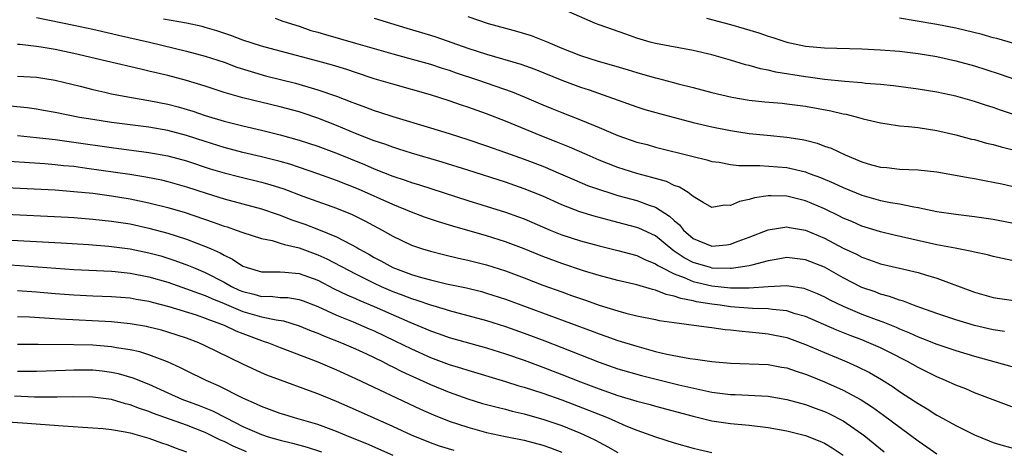
# Model space of a CAD drawing. Units: inches. Extents: x 2502000 to 2505000, y 1488000 to 1491000.
# Drawn here: x 2502217 to 2502322, y 1488960 to 1489005 of the extents above; entities that cross this region are included whole.
import ezdxf

# ---------------------------------------------------------------- set-up
doc = ezdxf.new("R2010")
doc.units = ezdxf.units.IN
doc.header["$MEASUREMENT"] = 0
doc.layers.add('LD25021488_2ft', color=224, linetype='Continuous')

msp = doc.modelspace()

# ---------------------------------------------------------------- linework, layer by layer
at = {"layer": 'LD25021488_2ft'}
for points, elevation in [([(2502323.28, 1488995.28), (2502321.77, 1488995.77), (2502321, 1488996.04), (2502320.27, 1488996.27), (2502319, 1488996.7), (2502317, 1488997.27), (2502315, 1488997.69), (2502313, 1488998.01), (2502310.36, 1488998.36), (2502309, 1488998.5), (2502307.38, 1488998.62), (2502307, 1488998.67), (2502305.19, 1488998.81), (2502303, 1488999.05), (2502301.29, 1488999.29), (2502301, 1488999.32), (2502297.83, 1488999.83), (2502297, 1489000.04), (2502296.18, 1489000.18), (2502295, 1489000.52), (2502294.61, 1489000.61), (2502293, 1489001.1), (2502291, 1489001.67), (2502289, 1489002.14), (2502285, 1489002.86), (2502284.44, 1489003), (2502283, 1489003.43), (2502281.85, 1489003.85), (2502279, 1489004.85), (2502278.61, 1489005), (2502275.75, 1489006.25)], 8282), ([(2502219, 1489005.65), (2502223, 1489004.82), (2502225, 1489004.39), (2502227, 1489003.94), (2502227.74, 1489003.74), (2502231.07, 1489003), (2502235, 1489002.07), (2502237, 1489001.53), (2502239, 1489000.87), (2502240.36, 1489000.36), (2502241.88, 1488999.88), (2502243.44, 1488999.44), (2502246.63, 1488998.63), (2502249, 1488997.95), (2502251, 1488997.26), (2502252.63, 1488996.63), (2502253, 1488996.48), (2502254.09, 1488996.09), (2502255, 1488995.73), (2502255.56, 1488995.56), (2502257, 1488995.08), (2502261, 1488993.89), (2502263, 1488993.28), (2502265, 1488992.64), (2502267, 1488991.98), (2502269, 1488991.28), (2502271, 1488990.56), (2502273, 1488989.79), (2502274.88, 1488989), (2502276.35, 1488988.35), (2502277.76, 1488987.76), (2502279.24, 1488987.24), (2502280.01, 1488987), (2502281, 1488986.7), (2502283, 1488986.15), (2502284.34, 1488985.66), (2502285, 1488985.45), (2502286.5, 1488984.5), (2502287, 1488984.01), (2502287.55, 1488983.55), (2502287.97, 1488983), (2502289, 1488982.1), (2502291, 1488981.29), (2502292.57, 1488981.43), (2502293, 1488981.5), (2502293.81, 1488981.81), (2502295, 1488982.24), (2502297, 1488983.03), (2502299, 1488983.34), (2502299.28, 1488983.28), (2502301, 1488982.98), (2502303, 1488982.13), (2502305, 1488981.09), (2502306.42, 1488980.42), (2502307, 1488980.1), (2502307.83, 1488979.83), (2502309, 1488979.4), (2502311, 1488978.96), (2502313, 1488978.49), (2502313.77, 1488978.23), (2502315, 1488977.87), (2502319, 1488976.39), (2502321, 1488975.82), (2502321.71, 1488975.71), (2502323.46, 1488975.46)], 8272), ([(2502323, 1488979.75), (2502321, 1488980.2), (2502320.38, 1488980.38), (2502319, 1488980.65), (2502318.73, 1488980.73), (2502316.94, 1488981.06), (2502315, 1488981.44), (2502310.46, 1488982.46), (2502309, 1488982.81), (2502307, 1488983.43), (2502305.92, 1488983.92), (2502305, 1488984.28), (2502304.53, 1488984.53), (2502303, 1488985.25), (2502301, 1488986.11), (2502299, 1488986.6), (2502297.34, 1488986.66), (2502297, 1488986.64), (2502295.56, 1488986.44), (2502295, 1488986.26), (2502293.94, 1488986.06), (2502293, 1488985.62), (2502292.36, 1488985.64), (2502291, 1488985.41), (2502290.07, 1488985.93), (2502289, 1488986.58), (2502288.47, 1488987), (2502287.57, 1488987.57), (2502287, 1488987.76), (2502286.17, 1488988.17), (2502285, 1488988.48), (2502284.61, 1488988.61), (2502283, 1488989.03), (2502281, 1488989.68), (2502279, 1488990.45), (2502277.72, 1488991), (2502275.84, 1488991.84), (2502274.41, 1488992.41), (2502272.88, 1488993), (2502269, 1488994.61), (2502267, 1488995.38), (2502265, 1488996.1), (2502264.32, 1488996.32), (2502263, 1488996.78), (2502261, 1488997.4), (2502257, 1488998.53), (2502255, 1488999.12), (2502253, 1488999.78), (2502252.09, 1489000.09), (2502250.57, 1489000.57), (2502249, 1489001), (2502245, 1489002.04), (2502243, 1489002.58), (2502241, 1489003.23), (2502239.71, 1489003.71), (2502238.22, 1489004.22), (2502237, 1489004.59), (2502236.68, 1489004.68), (2502235, 1489005.05), (2502232.54, 1489005.46)], 8274), ([(2502244.44, 1489005.56), (2502245, 1489005.37), (2502245.26, 1489005.26), (2502247, 1489004.71), (2502248.26, 1489004.26), (2502249, 1489004.06), (2502249.81, 1489003.81), (2502253, 1489002.92), (2502257, 1489001.77), (2502258.68, 1489001.32), (2502261, 1489000.67), (2502262.25, 1489000.25), (2502263, 1489000.03), (2502263.76, 1488999.76), (2502266.04, 1488999), (2502269.72, 1488997.72), (2502271, 1488997.2), (2502273, 1488996.33), (2502273.95, 1488995.95), (2502275, 1488995.52), (2502277, 1488994.75), (2502279, 1488993.92), (2502281, 1488993.06), (2502283, 1488992.38), (2502284.1, 1488992.1), (2502285, 1488991.84), (2502289, 1488990.82), (2502290.47, 1488990.47), (2502291, 1488990.32), (2502291.78, 1488990.22), (2502293, 1488990), (2502293.89, 1488989.89), (2502296.12, 1488989.88), (2502299, 1488989.65), (2502301, 1488989.19), (2502301.14, 1488989.14), (2502301.49, 1488989), (2502302.6, 1488988.6), (2502304, 1488988), (2502305, 1488987.52), (2502307, 1488986.71), (2502309, 1488986.16), (2502310.07, 1488985.93), (2502311, 1488985.78), (2502312.53, 1488985.47), (2502313, 1488985.41), (2502315, 1488984.99), (2502317, 1488984.69), (2502319, 1488984.44), (2502321, 1488984.16), (2502323, 1488983.78)], 8276), ([(2502255, 1489005.56), (2502258.49, 1489004.49), (2502261, 1489003.76), (2502261.58, 1489003.58), (2502265, 1489002.38), (2502267, 1489001.73), (2502270.66, 1489000.66), (2502272.12, 1489000.12), (2502275, 1488998.95), (2502277, 1488998.23), (2502277.94, 1488997.94), (2502283, 1488996.12), (2502283.85, 1488995.85), (2502285.41, 1488995.41), (2502289, 1488994.47), (2502291, 1488994.01), (2502293, 1488993.6), (2502295, 1488993.29), (2502296.9, 1488993.1), (2502299, 1488992.91), (2502300.65, 1488992.65), (2502301, 1488992.57), (2502302.25, 1488992.25), (2502303, 1488991.95), (2502303.72, 1488991.72), (2502305.21, 1488991), (2502307, 1488990.28), (2502308.04, 1488989.96), (2502309, 1488989.7), (2502309.65, 1488989.65), (2502311, 1488989.5), (2502313, 1488989.43), (2502315, 1488989.21), (2502318.56, 1488988.56), (2502319, 1488988.5), (2502320.25, 1488988.25), (2502321, 1488988.12), (2502321.91, 1488987.91), (2502323, 1488987.69)], 8278), ([(2502265, 1489005.76), (2502267.16, 1489005), (2502269, 1489004.49), (2502270.19, 1489004.19), (2502271.73, 1489003.73), (2502273.17, 1489003.17), (2502273.52, 1489003), (2502275, 1489002.39), (2502277, 1489001.6), (2502278.88, 1489001), (2502280.53, 1489000.53), (2502282.07, 1489000.07), (2502283, 1488999.77), (2502283.61, 1488999.61), (2502285, 1488999.2), (2502285.17, 1488999.17), (2502286.76, 1488998.76), (2502287.43, 1488998.57), (2502289, 1488998.19), (2502291, 1488997.66), (2502293.14, 1488997.14), (2502295, 1488996.84), (2502296.67, 1488996.67), (2502298.5, 1488996.5), (2502299, 1488996.46), (2502301, 1488996.2), (2502303.7, 1488995.7), (2502305, 1488995.39), (2502305.33, 1488995.33), (2502306.65, 1488995), (2502307.14, 1488994.86), (2502309, 1488994.41), (2502309.68, 1488994.32), (2502311, 1488994.11), (2502311.97, 1488994.03), (2502313, 1488993.91), (2502315, 1488993.61), (2502317, 1488993.16), (2502318.7, 1488992.7), (2502319, 1488992.63), (2502320.27, 1488992.27), (2502321, 1488992.11), (2502321.86, 1488991.86), (2502323, 1488991.58)], 8280), ([(2502290.42, 1489005.58), (2502293, 1489004.9), (2502294.47, 1489004.47), (2502296, 1489004), (2502297, 1489003.65), (2502297.5, 1489003.5), (2502299, 1489003), (2502301, 1489002.6), (2502303, 1489002.41), (2502307, 1489002.3), (2502309, 1489002.21), (2502311, 1489002.04), (2502313, 1489001.79), (2502315, 1489001.47), (2502317, 1489001.04), (2502319, 1489000.48), (2502321.64, 1488999.64), (2502325, 1488998.48)], 8284), ([(2502325, 1489002.35), (2502321.4, 1489003.4), (2502321, 1489003.48), (2502319.82, 1489003.82), (2502317, 1489004.51), (2502315, 1489004.91), (2502312.69, 1489005.3), (2502311, 1489005.55)], 8286), ([(2502322.2, 1488972.2), (2502321, 1488972.37), (2502319, 1488972.84), (2502317, 1488973.44), (2502315, 1488974.11), (2502313.27, 1488974.73), (2502312.52, 1488975), (2502311.43, 1488975.43), (2502311, 1488975.54), (2502309.94, 1488975.94), (2502309, 1488976.18), (2502308.41, 1488976.41), (2502307, 1488976.9), (2502305, 1488977.92), (2502303, 1488979.04), (2502301, 1488979.85), (2502299, 1488980.07), (2502297.88, 1488979.88), (2502297, 1488979.71), (2502295.27, 1488979.27), (2502295, 1488979.18), (2502293.83, 1488979), (2502293.1, 1488978.9), (2502293, 1488978.9), (2502291.04, 1488978.96), (2502290.86, 1488979), (2502289, 1488979.55), (2502288.04, 1488980.04), (2502287, 1488980.77), (2502286.85, 1488980.85), (2502285, 1488982.38), (2502283.21, 1488983.21), (2502283, 1488983.29), (2502281, 1488983.82), (2502280.05, 1488984.05), (2502278.47, 1488984.47), (2502276.94, 1488984.94), (2502275, 1488985.69), (2502273, 1488986.6), (2502271, 1488987.41), (2502269, 1488988.09), (2502265, 1488989.37), (2502262.24, 1488990.24), (2502259, 1488991.19), (2502257.63, 1488991.63), (2502257, 1488991.82), (2502256.14, 1488992.14), (2502255, 1488992.52), (2502253, 1488993.3), (2502251, 1488994.14), (2502249, 1488994.92), (2502247.45, 1488995.45), (2502247, 1488995.59), (2502245, 1488996.14), (2502241, 1488997.07), (2502239, 1488997.66), (2502237, 1488998.34), (2502235, 1488998.94), (2502233, 1488999.46), (2502231, 1488999.94), (2502230.13, 1489000.13), (2502226.49, 1489001), (2502223, 1489001.81), (2502221, 1489002.22), (2502219.51, 1489002.49), (2502219, 1489002.56), (2502217.25, 1489002.75), (2502217, 1489002.77)], 8270), ([(2502217, 1488999.38), (2502219, 1488999.28), (2502221, 1488998.98), (2502223.67, 1488998.33), (2502225, 1488997.98), (2502226.31, 1488997.69), (2502227, 1488997.52), (2502229.12, 1488997.12), (2502231, 1488996.81), (2502233, 1488996.41), (2502234.12, 1488996.12), (2502235.68, 1488995.68), (2502237, 1488995.22), (2502239, 1488994.6), (2502241, 1488994.09), (2502243, 1488993.65), (2502245, 1488993.16), (2502247, 1488992.59), (2502249, 1488991.93), (2502251, 1488991.19), (2502253.98, 1488989.98), (2502255, 1488989.53), (2502257, 1488988.76), (2502258.33, 1488988.33), (2502259, 1488988.08), (2502259.83, 1488987.83), (2502265, 1488986.16), (2502269, 1488984.9), (2502270.41, 1488984.41), (2502271, 1488984.19), (2502273.78, 1488983), (2502275, 1488982.5), (2502277, 1488981.84), (2502279, 1488981.32), (2502281, 1488980.83), (2502283, 1488980.29), (2502283.86, 1488979.86), (2502285, 1488979.42), (2502285.24, 1488979.24), (2502285.66, 1488979), (2502287, 1488978.33), (2502288.06, 1488977.94), (2502289, 1488977.52), (2502291, 1488977.05), (2502293, 1488976.84), (2502294.85, 1488976.85), (2502295, 1488976.84), (2502297, 1488977.01), (2502299, 1488977.11), (2502300.81, 1488976.81), (2502301, 1488976.75), (2502302.24, 1488976.24), (2502303, 1488975.89), (2502303.58, 1488975.58), (2502305, 1488974.89), (2502307, 1488974.06), (2502308.52, 1488973.48), (2502309.23, 1488973.23), (2502310.65, 1488972.65), (2502311, 1488972.49), (2502312.07, 1488972.07), (2502313, 1488971.63), (2502313.47, 1488971.47), (2502315, 1488970.86), (2502317, 1488970.19), (2502319, 1488969.58), (2502323, 1488968.49)], 8268), ([(2502323, 1488964.19), (2502321, 1488964.91), (2502319, 1488965.68), (2502318.08, 1488966.08), (2502317, 1488966.5), (2502315.91, 1488967), (2502315, 1488967.37), (2502313, 1488968.36), (2502311.88, 1488969), (2502309.97, 1488969.97), (2502309, 1488970.45), (2502307.76, 1488971), (2502307, 1488971.3), (2502305.77, 1488971.77), (2502304.34, 1488972.34), (2502301, 1488973.79), (2502299.9, 1488974.1), (2502299, 1488974.4), (2502297.46, 1488974.54), (2502297, 1488974.62), (2502295.34, 1488974.66), (2502293, 1488974.84), (2502291.9, 1488975), (2502291, 1488975.11), (2502289.37, 1488975.37), (2502289, 1488975.47), (2502287.7, 1488975.7), (2502287, 1488975.98), (2502286.14, 1488976.14), (2502285, 1488976.61), (2502284.67, 1488976.67), (2502283, 1488977.16), (2502281, 1488977.64), (2502279, 1488978.18), (2502277.33, 1488978.67), (2502275, 1488979.43), (2502273, 1488980.18), (2502271, 1488981), (2502269, 1488981.75), (2502267, 1488982.39), (2502263.41, 1488983.41), (2502261.88, 1488983.88), (2502260.39, 1488984.39), (2502259, 1488984.91), (2502257, 1488985.72), (2502253.35, 1488987.35), (2502251, 1488988.29), (2502249, 1488989), (2502246.01, 1488990.01), (2502245, 1488990.29), (2502243, 1488990.81), (2502241, 1488991.27), (2502239, 1488991.8), (2502237, 1488992.43), (2502235, 1488993.08), (2502233, 1488993.61), (2502231, 1488993.96), (2502227, 1488994.47), (2502225, 1488994.76), (2502223.59, 1488995), (2502221, 1488995.52), (2502219.75, 1488995.75), (2502219, 1488995.88), (2502218.03, 1488996.03), (2502216.21, 1488996.21)], 8266), ([(2502217, 1488993.09), (2502219, 1488992.87), (2502220.67, 1488992.67), (2502221, 1488992.64), (2502223, 1488992.38), (2502227, 1488991.8), (2502231, 1488991.27), (2502233, 1488990.91), (2502235, 1488990.37), (2502237.54, 1488989.54), (2502239, 1488989.09), (2502240.67, 1488988.67), (2502243, 1488988.12), (2502243.87, 1488987.87), (2502245.38, 1488987.38), (2502247.39, 1488986.61), (2502251, 1488985.32), (2502252.66, 1488984.66), (2502254, 1488984), (2502255.86, 1488983), (2502257, 1488982.35), (2502259, 1488981.4), (2502260.16, 1488981), (2502261, 1488980.74), (2502262.39, 1488980.39), (2502264.01, 1488980.01), (2502265, 1488979.8), (2502267, 1488979.3), (2502269, 1488978.67), (2502271, 1488977.92), (2502273, 1488977.14), (2502275, 1488976.41), (2502276.05, 1488976.05), (2502277, 1488975.7), (2502277.53, 1488975.53), (2502279, 1488975), (2502281, 1488974.39), (2502281.85, 1488974.15), (2502283, 1488973.88), (2502285, 1488973.47), (2502285.38, 1488973.38), (2502287, 1488973.15), (2502288.29, 1488973), (2502290.67, 1488972.67), (2502291, 1488972.64), (2502292.43, 1488972.43), (2502293, 1488972.38), (2502294.23, 1488972.23), (2502295, 1488972.17), (2502296.05, 1488972.05), (2502297, 1488971.96), (2502299, 1488971.55), (2502301, 1488970.83), (2502303, 1488969.97), (2502305.32, 1488969), (2502306.49, 1488968.49), (2502307.82, 1488967.82), (2502309.08, 1488967.08), (2502310.32, 1488966.31), (2502311, 1488965.83), (2502312.72, 1488964.72), (2502313, 1488964.52), (2502313.97, 1488963.97), (2502315, 1488963.29), (2502315.2, 1488963.2), (2502317, 1488962.18), (2502319, 1488961.19), (2502320.56, 1488960.56), (2502321, 1488960.39), (2502322.06, 1488960.06), (2502323.65, 1488959.65)], 8264), ([(2502214.44, 1488990.44), (2502219.91, 1488990.09), (2502221, 1488990), (2502221.89, 1488989.89), (2502223, 1488989.79), (2502224.39, 1488989.61), (2502228.95, 1488988.95), (2502230.67, 1488988.67), (2502232.34, 1488988.34), (2502233, 1488988.18), (2502235, 1488987.61), (2502237.08, 1488986.92), (2502239, 1488986.32), (2502243, 1488985.25), (2502244.68, 1488984.68), (2502245, 1488984.58), (2502246.14, 1488984.14), (2502247.63, 1488983.63), (2502249.08, 1488983.08), (2502251, 1488982.29), (2502252.54, 1488981.46), (2502253.15, 1488981.15), (2502253.39, 1488981), (2502254.43, 1488980.43), (2502255, 1488980.09), (2502255.72, 1488979.72), (2502256.98, 1488979), (2502259, 1488978.27), (2502260.05, 1488977.95), (2502261, 1488977.7), (2502262.71, 1488977.29), (2502264.84, 1488976.84), (2502266.45, 1488976.45), (2502267, 1488976.3), (2502269, 1488975.64), (2502278.24, 1488972.24), (2502279, 1488971.95), (2502279.71, 1488971.71), (2502281, 1488971.24), (2502283, 1488970.63), (2502285, 1488970.09), (2502286.21, 1488969.79), (2502288.67, 1488969.33), (2502289.27, 1488969.27), (2502291, 1488969.01), (2502293, 1488968.83), (2502297, 1488968.69), (2502298.42, 1488968.42), (2502299, 1488968.33), (2502299.98, 1488967.98), (2502301, 1488967.67), (2502301.47, 1488967.47), (2502303, 1488966.86), (2502305, 1488965.95), (2502306.91, 1488964.91), (2502308.14, 1488964.14), (2502309.31, 1488963.31), (2502313, 1488960.56), (2502313.93, 1488959.93), (2502315, 1488959.18)], 8262), ([(2502215, 1488987.57), (2502221, 1488987.27), (2502223, 1488987.12), (2502225, 1488986.92), (2502227, 1488986.65), (2502229, 1488986.32), (2502231, 1488985.92), (2502233, 1488985.42), (2502234.86, 1488984.86), (2502237.85, 1488983.85), (2502239, 1488983.42), (2502239.33, 1488983.33), (2502240.3, 1488983), (2502241, 1488982.73), (2502243, 1488982.1), (2502244.12, 1488981.88), (2502245, 1488981.62), (2502245.46, 1488981.46), (2502247, 1488981.11), (2502249, 1488980.38), (2502249.95, 1488979.95), (2502253, 1488978.34), (2502255, 1488977.34), (2502255.74, 1488977), (2502257, 1488976.45), (2502258.07, 1488976.07), (2502259, 1488975.7), (2502259.55, 1488975.55), (2502261, 1488975.03), (2502262.57, 1488974.57), (2502263, 1488974.43), (2502265, 1488973.91), (2502267, 1488973.36), (2502269, 1488972.72), (2502271, 1488972.01), (2502273.2, 1488971.2), (2502275, 1488970.51), (2502279, 1488968.92), (2502281, 1488968.24), (2502283.52, 1488967.52), (2502287.47, 1488966.53), (2502290.06, 1488965.94), (2502291, 1488965.76), (2502293, 1488965.51), (2502293.5, 1488965.5), (2502297, 1488965.3), (2502299, 1488964.97), (2502301, 1488964.43), (2502302.03, 1488964.03), (2502303, 1488963.69), (2502303.47, 1488963.47), (2502305, 1488962.68), (2502307, 1488961.32), (2502307.43, 1488961), (2502309.39, 1488959.39)], 8260), ([(2502215, 1488984.73), (2502222.37, 1488984.37), (2502223, 1488984.34), (2502225, 1488984.18), (2502227, 1488983.96), (2502229, 1488983.65), (2502231, 1488983.22), (2502233, 1488982.69), (2502235, 1488982.04), (2502237.2, 1488981.2), (2502237.63, 1488981), (2502238.58, 1488980.58), (2502239, 1488980.33), (2502239.92, 1488979.92), (2502241, 1488979.17), (2502241.47, 1488979), (2502243, 1488978.55), (2502243.44, 1488978.56), (2502245, 1488978.55), (2502245.48, 1488978.52), (2502247, 1488978.38), (2502249, 1488977.66), (2502250.76, 1488976.76), (2502252.1, 1488976.1), (2502253, 1488975.72), (2502253.49, 1488975.49), (2502255, 1488974.87), (2502258.8, 1488973.2), (2502260.5, 1488972.5), (2502261, 1488972.27), (2502261.95, 1488971.95), (2502263, 1488971.57), (2502267, 1488970.46), (2502269, 1488969.83), (2502271, 1488969.14), (2502273, 1488968.41), (2502275, 1488967.64), (2502277, 1488966.84), (2502279, 1488966.09), (2502281, 1488965.4), (2502283, 1488964.79), (2502284.42, 1488964.42), (2502285, 1488964.25), (2502289, 1488963.18), (2502291, 1488962.7), (2502293, 1488962.4), (2502295, 1488962.22), (2502297, 1488961.99), (2502299, 1488961.63), (2502301, 1488961.12), (2502302.53, 1488960.53), (2502303, 1488960.31), (2502303.82, 1488959.82), (2502305, 1488959.05)], 8258), ([(2502215, 1488981.99), (2502221.63, 1488981.63), (2502224.55, 1488981.45), (2502226.72, 1488981.28), (2502229, 1488980.99), (2502231, 1488980.59), (2502232.25, 1488980.25), (2502233.77, 1488979.77), (2502235.23, 1488979.23), (2502235.75, 1488979), (2502237, 1488978.5), (2502239, 1488977.47), (2502239.81, 1488977), (2502240.61, 1488976.61), (2502241, 1488976.45), (2502242.17, 1488976.17), (2502243, 1488975.93), (2502243.95, 1488975.95), (2502245, 1488975.84), (2502245.81, 1488975.81), (2502247, 1488975.61), (2502247.45, 1488975.45), (2502249, 1488974.85), (2502251, 1488973.94), (2502252.77, 1488973.23), (2502254.48, 1488972.48), (2502255, 1488972.26), (2502257.21, 1488971.21), (2502259, 1488970.34), (2502261, 1488969.45), (2502263, 1488968.7), (2502264.31, 1488968.31), (2502265, 1488968.07), (2502269, 1488966.88), (2502270.43, 1488966.43), (2502271, 1488966.28), (2502273, 1488965.62), (2502275, 1488964.91), (2502277.84, 1488963.84), (2502279.94, 1488963), (2502281.84, 1488962.16), (2502283, 1488961.69), (2502285, 1488961), (2502287, 1488960.36), (2502289, 1488959.77), (2502289.62, 1488959.62), (2502291, 1488959.32)], 8256), ([(2502215, 1488979.36), (2502217.24, 1488979.24), (2502223, 1488978.82), (2502227, 1488978.62), (2502227.41, 1488978.59), (2502229, 1488978.43), (2502231, 1488978.03), (2502233, 1488977.45), (2502235, 1488976.76), (2502236.28, 1488976.28), (2502237, 1488976.05), (2502237.71, 1488975.71), (2502239, 1488975.19), (2502241, 1488974.33), (2502243, 1488973.76), (2502244.57, 1488973.43), (2502245.34, 1488973.34), (2502247, 1488972.82), (2502248.28, 1488972.28), (2502249, 1488972.01), (2502249.7, 1488971.7), (2502251.51, 1488971), (2502253, 1488970.35), (2502254.19, 1488969.81), (2502255.88, 1488969), (2502256.62, 1488968.62), (2502257, 1488968.44), (2502257.95, 1488967.95), (2502261, 1488966.56), (2502263, 1488965.74), (2502265, 1488965.03), (2502266.55, 1488964.55), (2502268.13, 1488964.13), (2502269, 1488963.93), (2502269.73, 1488963.73), (2502271, 1488963.45), (2502271.34, 1488963.34), (2502273, 1488962.88), (2502275, 1488962.2), (2502277, 1488961.39), (2502277.86, 1488961), (2502278.62, 1488960.62), (2502279, 1488960.41), (2502279.93, 1488959.93), (2502281, 1488959.31)], 8254), ([(2502217, 1488976.58), (2502219, 1488976.44), (2502221, 1488976.26), (2502223, 1488976.11), (2502225, 1488976.01), (2502227, 1488975.94), (2502229, 1488975.78), (2502229.65, 1488975.65), (2502231, 1488975.44), (2502231.34, 1488975.34), (2502233.13, 1488974.87), (2502236.04, 1488973.96), (2502237, 1488973.63), (2502237.44, 1488973.44), (2502238.72, 1488973), (2502239, 1488972.88), (2502240.27, 1488972.27), (2502241, 1488971.98), (2502243, 1488971.24), (2502243.19, 1488971.19), (2502243.75, 1488971), (2502245, 1488970.49), (2502249, 1488968.96), (2502251, 1488968.11), (2502253, 1488967.21), (2502259.94, 1488963.94), (2502261.32, 1488963.32), (2502263, 1488962.66), (2502265, 1488962), (2502267, 1488961.46), (2502269, 1488961.03), (2502271, 1488960.62), (2502273, 1488960.1), (2502273.81, 1488959.81), (2502275, 1488959.37)], 8252), ([(2502263.52, 1488959.52), (2502261.99, 1488959.99), (2502261, 1488960.34), (2502259, 1488961.16), (2502257, 1488962.07), (2502253, 1488963.86), (2502251, 1488964.74), (2502249, 1488965.55), (2502248.11, 1488965.89), (2502245.01, 1488967.01), (2502243.56, 1488967.56), (2502243, 1488967.79), (2502241, 1488968.72), (2502237, 1488970.69), (2502236.3, 1488971), (2502235, 1488971.48), (2502233, 1488972.13), (2502232.33, 1488972.33), (2502231, 1488972.68), (2502230.74, 1488972.74), (2502229, 1488973.03), (2502227, 1488973.22), (2502221.5, 1488973.5), (2502220.41, 1488973.59), (2502218.28, 1488973.72), (2502217, 1488973.76)], 8250), ([(2502257.04, 1488959), (2502254.23, 1488960.23), (2502252.35, 1488961), (2502251, 1488961.57), (2502249, 1488962.3), (2502247, 1488962.88), (2502246.53, 1488963), (2502245.36, 1488963.36), (2502245, 1488963.47), (2502243, 1488964.2), (2502242.47, 1488964.47), (2502241, 1488965.11), (2502238.43, 1488966.43), (2502237.09, 1488967), (2502235, 1488968.01), (2502234.35, 1488968.35), (2502232.97, 1488968.97), (2502231, 1488969.72), (2502230.03, 1488970.03), (2502229, 1488970.26), (2502227.53, 1488970.47), (2502227, 1488970.57), (2502225, 1488970.73), (2502223, 1488970.79), (2502219.17, 1488970.83), (2502217, 1488970.83)], 8248), ([(2502217, 1488967.98), (2502219, 1488967.99), (2502222.09, 1488968.09), (2502223, 1488968.13), (2502225, 1488968.11), (2502226, 1488968), (2502227, 1488967.88), (2502227.73, 1488967.73), (2502229.28, 1488967.28), (2502231, 1488966.58), (2502233, 1488965.66), (2502234.51, 1488965), (2502236.34, 1488964.34), (2502237.76, 1488963.76), (2502239.22, 1488963), (2502241, 1488962.1), (2502243, 1488961.23), (2502243.7, 1488961), (2502245, 1488960.62), (2502246.31, 1488960.31), (2502247.88, 1488959.88), (2502249.38, 1488959.38)], 8246), ([(2502241.39, 1488959.39), (2502239.98, 1488959.98), (2502239, 1488960.49), (2502238.63, 1488960.63), (2502237.93, 1488961), (2502237, 1488961.45), (2502235, 1488962.22), (2502231.48, 1488963.48), (2502231, 1488963.68), (2502230, 1488964), (2502229, 1488964.4), (2502228.5, 1488964.5), (2502227, 1488964.95), (2502225, 1488965.21), (2502223, 1488965.25), (2502221.22, 1488965.22), (2502220.8, 1488965.2), (2502218.78, 1488965.22), (2502216.67, 1488965.33)], 8244), ([(2502213.23, 1488962.77), (2502217.52, 1488962.48), (2502221.85, 1488962.15), (2502225, 1488961.96), (2502226.13, 1488961.87), (2502227, 1488961.78), (2502228.47, 1488961.53), (2502229, 1488961.41), (2502231, 1488960.84), (2502232.34, 1488960.34), (2502233, 1488960.12), (2502233.81, 1488959.81), (2502235, 1488959.39)], 8242)]:
    msp.add_lwpolyline(points, dxfattribs=dict(at, elevation=elevation))

doc.saveas('drawing.dxf')
